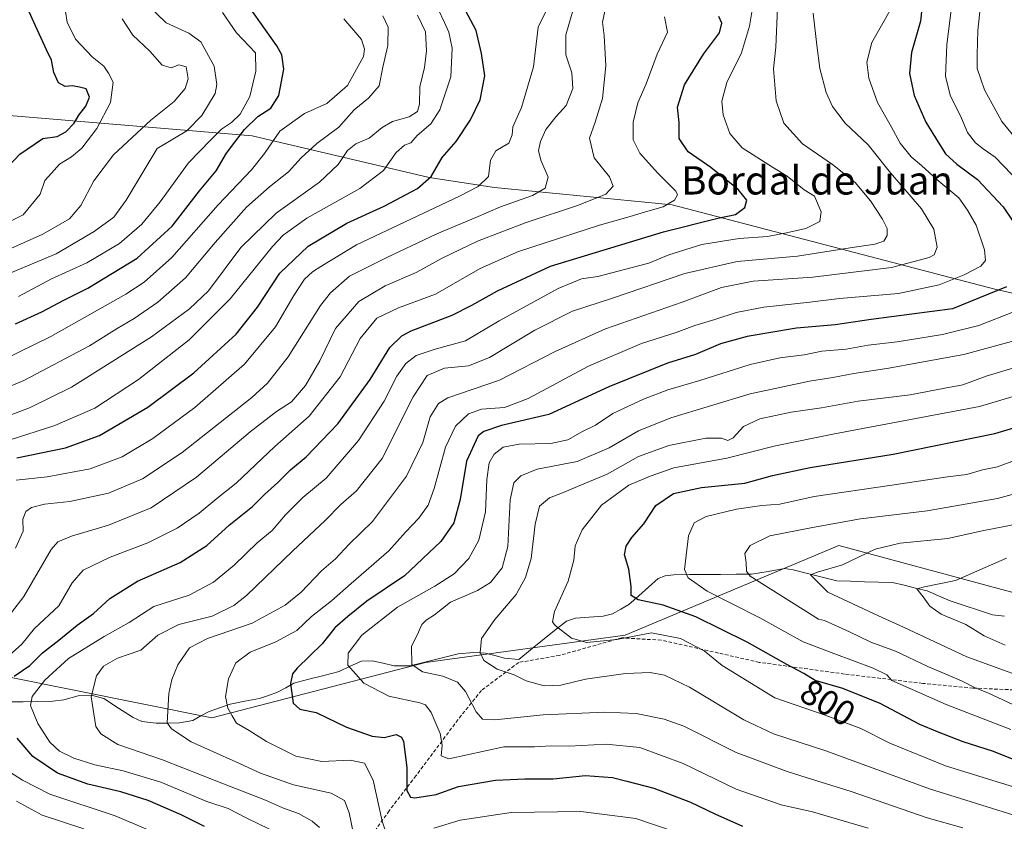
# Model space of a CAD drawing. Units: metres. Extents: x 651438 to 654893, y 4746293 to 4748682.
# Drawn here: x 652320 to 652599, y 4746481 to 4746708 of the extents above; entities that cross this region are included whole.
import ezdxf
from ezdxf.enums import TextEntityAlignment as Align

# ---------------------------------------------------------------- set-up
doc = ezdxf.new("R2010")
doc.units = ezdxf.units.M
doc.header["$MEASUREMENT"] = 0
doc.linetypes.add('TRAZOSX2', pattern=[1.5, 1, -0.5])
for name, color, linetype, lineweight in [('Arbolado forestal CxS', 92, 'Continuous', 0), ('Corriente natural lineal', 142, 'Continuous', 13), ('Curva de nivel maestra', 36, 'Continuous', 30), ('Curva de nivel normal', 36, 'Continuous', 0), ('Rótulo de curva de nivel directora', 19, 'Continuous', 0), ('Senda', 19, 'TRAZOSX2', 0), ('Texto cartográfico', 19, 'Continuous', 0)]:
    doc.layers.add(name, color=color, linetype=linetype, lineweight=lineweight)
doc.styles.add('Arial', font='txt', dxfattribs={"height": 0.2})

# ---------------------------------------------------------------- blocks, each defined once
blk = doc.blocks.new('*U167')
at = {"layer": 'Curva de nivel normal', "color": 36, "linetype": 'Continuous', "lineweight": 0}
blk.add_polyline3d([(652316.62, 4746589.1, 880), (652329.62, 4746593.2, 880), (652340.95, 4746598.12, 880), (652353.29, 4746606.28, 880), (652367.62, 4746617.54, 880), (652379.29, 4746629.14, 880), (652391.29, 4746643.92, 880), (652394.31, 4746647.16, 880), (652400.95, 4746651.93, 880), (652415.98, 4746660.34, 880), (652422.72, 4746665.5, 880), (652426.31, 4746670.54, 880), (652428.62, 4746672.64, 880), (652430.44, 4746673.33, 880), (652432.26, 4746675.37, 880), (652436.11, 4746678.71, 880), (652438.62, 4746682.63, 880), (652441.82, 4746692.01, 880), (652442.2, 4746700.11, 880), (652441.21, 4746704.66, 880), (652439.94, 4746707.39, 880), (652438.16, 4746711.11, 880)], dxfattribs=at)
blk = doc.blocks.new('*U170')
at = {"layer": 'Curva de nivel normal', "color": 36, "linetype": 'Continuous', "lineweight": 0}
for points in [[(652360.29, 4746476.91, 855), (652346.67, 4746482.74, 855), (652328.16, 4746488.85, 855), (652320.41, 4746492.83, 855), (652315.74, 4746495.82, 855)], [(652316.74, 4746528.23, 855), (652320.26, 4746531.3, 855), (652323.8, 4746535.74, 855), (652330.69, 4746542.22, 855), (652334.47, 4746548.64, 855), (652337.62, 4746552.32, 855), (652345.29, 4746556, 855), (652355.95, 4746559.98, 855), (652364.29, 4746564.14, 855), (652370.47, 4746568.41, 855), (652375.46, 4746572.59, 855), (652380.94, 4746576.92, 855), (652391.88, 4746587.25, 855), (652401.61, 4746595.92, 855), (652410.42, 4746607.04, 855), (652416.06, 4746617.88, 855), (652420.78, 4746623.65, 855), (652426.93, 4746626.57, 855), (652437.4, 4746630.44, 855), (652450.05, 4746637.75, 855), (652460.92, 4746642.48, 855), (652483.89, 4746649.98, 855), (652492.62, 4746652.39, 855), (652496.91, 4746653.75, 855), (652501.91, 4746655.17, 855), (652505.16, 4746657.04, 855), (652505.96, 4746658.55, 855), (652505.49, 4746659.64, 855), (652500.36, 4746664.75, 855), (652495.31, 4746670.4, 855), (652493.48, 4746674.16, 855), (652493.4, 4746679.12, 855), (652494.78, 4746684.59, 855), (652497.16, 4746690.01, 855), (652500.23, 4746698.37, 855), (652503.14, 4746704.67, 855), (652502.32, 4746709.02, 855)]]:
    blk.add_polyline3d(points, dxfattribs=at)
blk = doc.blocks.new('*U171')
at = {"layer": 'Curva de nivel normal', "color": 36, "linetype": 'Continuous', "lineweight": 0}
for points in [[(652586.85, 4746479.27, 815), (652576.69, 4746482.11, 815), (652555.2, 4746489.62, 815), (652542.69, 4746493.44, 815), (652537.06, 4746495.24, 815), (652522.62, 4746500.61, 815), (652507.79, 4746508.11, 815), (652502.22, 4746510.11, 815), (652494.29, 4746511.64, 815), (652485.39, 4746512.07, 815), (652467.95, 4746511.28, 815), (652454.29, 4746509.88, 815), (652450.75, 4746510.06, 815), (652448.94, 4746512.19, 815), (652445.9, 4746517.95, 815), (652443.63, 4746520.58, 815), (652439.54, 4746522.3, 815), (652433.76, 4746523.51, 815), (652430.7, 4746525.53, 815), (652430.66, 4746530.64, 815), (652432.59, 4746534.71, 815), (652433.54, 4746536.9, 815), (652434.8, 4746538.15, 815), (652437.15, 4746539.6, 815), (652441.67, 4746543.18, 815), (652449.29, 4746546.53, 815), (652452.98, 4746548.82, 815), (652456.3, 4746552.92, 815), (652457.89, 4746558.97, 815), (652458.59, 4746572.2, 815), (652459.61, 4746577.02, 815), (652461.57, 4746579.01, 815), (652466.28, 4746580.84, 815), (652477.59, 4746583.02, 815), (652486.62, 4746586.94, 815), (652494.95, 4746591.69, 815), (652504.09, 4746595.44, 815), (652526.62, 4746602.25, 815), (652543.36, 4746605.78, 815), (652549.96, 4746606.87, 815), (652555.98, 4746608.01, 815), (652565.89, 4746609.44, 815), (652574.12, 4746611, 815), (652587.16, 4746613.34, 815), (652601.63, 4746617.27, 815)], [(652603.36, 4746672.61, 815), (652597.88, 4746679.33, 815), (652592.99, 4746688.26, 815), (652590.9, 4746694.37, 815), (652590.91, 4746698.3, 815), (652591.07, 4746705.11, 815), (652592.03, 4746714.04, 815)]]:
    blk.add_polyline3d(points, dxfattribs=at)
blk = doc.blocks.new('*U175')
at = {"layer": 'Curva de nivel normal', "color": 36, "linetype": 'Continuous', "lineweight": 0}
blk.add_polyline3d([(652544.44, 4746710.04, 835), (652545.5, 4746700.96, 835), (652546.35, 4746694.33, 835), (652548.13, 4746687.55, 835), (652549.89, 4746683.62, 835), (652553.51, 4746678.86, 835), (652560.03, 4746672.77, 835), (652566.35, 4746664.77, 835), (652575.16, 4746654.58, 835), (652578.63, 4746648.82, 835), (652579.55, 4746643.71, 835), (652578.68, 4746641.62, 835), (652577.34, 4746640.8, 835), (652566.58, 4746637.95, 835), (652544.32, 4746635.28, 835), (652527.44, 4746634.1, 835), (652518.51, 4746632.33, 835), (652507.35, 4746628.17, 835), (652485.61, 4746620.59, 835), (652471.34, 4746614.17, 835), (652455.54, 4746606.09, 835), (652440.94, 4746601.08, 835), (652438.32, 4746599.49, 835), (652435.9, 4746595.7, 835), (652433.86, 4746588.46, 835), (652429.22, 4746578.89, 835), (652419.62, 4746566.04, 835), (652413.01, 4746559.59, 835), (652409.06, 4746555.46, 835), (652405.14, 4746552.04, 835), (652399.4, 4746546.04, 835), (652394.86, 4746542.36, 835), (652385.48, 4746537.22, 835), (652372.83, 4746532.9, 835), (652367.72, 4746530.26, 835), (652364.46, 4746525.43, 835), (652362.71, 4746521.27, 835), (652361.93, 4746517.34, 835), (652361.66, 4746514.01, 835), (652361.42, 4746509.08, 835), (652362.67, 4746507.32, 835), (652368.21, 4746503.62, 835), (652380.83, 4746498, 835), (652387.87, 4746494.78, 835), (652397.18, 4746491.52, 835), (652407.86, 4746489.08, 835), (652411.69, 4746487.08, 835), (652412.98, 4746483.52, 835), (652414.86, 4746474.41, 835)], dxfattribs=at)
blk = doc.blocks.new('*U188')
at = {"layer": 'Curva de nivel normal', "color": 36, "linetype": 'Continuous', "lineweight": 0}
blk.add_polyline3d([(652603.99, 4746482.03, 810), (652577.43, 4746490.37, 810), (652548.02, 4746501.15, 810), (652533.16, 4746505.91, 810), (652524.83, 4746509.92, 810), (652509.42, 4746519.18, 810), (652502.36, 4746522.52, 810), (652498.22, 4746523.3, 810), (652491.29, 4746522.97, 810), (652479.95, 4746521.38, 810), (652472.95, 4746519.72, 810), (652468.26, 4746519.54, 810), (652463.15, 4746520.93, 810), (652459.74, 4746522.66, 810), (652454.9, 4746524.28, 810), (652451.15, 4746526.72, 810), (652450.11, 4746528.96, 810), (652450.46, 4746532.93, 810), (652454.23, 4746538.35, 810), (652460.27, 4746545.42, 810), (652462.94, 4746550.2, 810), (652464.55, 4746555.62, 810), (652465.68, 4746565.26, 810), (652466.93, 4746570.36, 810), (652469.69, 4746572.75, 810), (652473.45, 4746574.18, 810), (652477.7, 4746576, 810), (652486.04, 4746579.49, 810), (652494.96, 4746584.45, 810), (652503.58, 4746587.54, 810), (652514.03, 4746589.65, 810), (652518.43, 4746589.66, 810), (652520.24, 4746588.99, 810), (652521.75, 4746589.73, 810), (652524.66, 4746592.97, 810), (652529.29, 4746595.14, 810), (652538.2, 4746597, 810), (652546.82, 4746598.29, 810), (652557.21, 4746600.13, 810), (652571.94, 4746601.89, 810), (652581.73, 4746603.81, 810), (652586.82, 4746604.79, 810), (652593.42, 4746607.25, 810), (652608.56, 4746611.71, 810)], dxfattribs=at)
blk = doc.blocks.new('*U189')
at = {"layer": 'Curva de nivel normal', "color": 36, "linetype": 'Continuous', "lineweight": 0}
for points in [[(652505.09, 4746478.27, 830), (652494.16, 4746481.93, 830), (652478.59, 4746483.9, 830), (652458.84, 4746483.6, 830), (652444.4, 4746481.52, 830), (652437.01, 4746479.23, 830)], [(652423.09, 4746478.89, 830), (652422.3, 4746481.2, 830), (652419.8, 4746492.82, 830), (652417.34, 4746497.58, 830), (652413.28, 4746498.49, 830), (652405.22, 4746498.13, 830), (652397.85, 4746499.58, 830), (652389.6, 4746503.76, 830), (652384.61, 4746506.88, 830), (652381.06, 4746508.91, 830), (652379.86, 4746511.01, 830), (652378.6, 4746513.22, 830), (652377.97, 4746516.52, 830), (652378.8, 4746521.52, 830), (652380.87, 4746526.01, 830), (652384.95, 4746529.06, 830), (652392.2, 4746531.95, 830), (652398.12, 4746535.18, 830), (652402.31, 4746539.18, 830), (652407.96, 4746543.58, 830), (652413.57, 4746548.51, 830), (652424.2, 4746557.71, 830), (652428.93, 4746563.04, 830), (652432.67, 4746567.04, 830), (652435.32, 4746570.71, 830), (652437.08, 4746575.4, 830), (652440.31, 4746587.15, 830), (652443.15, 4746593.07, 830), (652446.8, 4746596.52, 830), (652450.51, 4746597.85, 830), (652456.96, 4746598.38, 830), (652463.69, 4746600.91, 830), (652480.76, 4746610.02, 830), (652495.82, 4746616.42, 830), (652505.62, 4746619.55, 830), (652510.95, 4746621.58, 830), (652516.62, 4746623.24, 830), (652522.62, 4746625.25, 830), (652530.5, 4746626.8, 830), (652543.48, 4746628.19, 830), (652551.89, 4746629.21, 830), (652568.65, 4746630.66, 830), (652580.15, 4746633.08, 830), (652587.2, 4746635.88, 830), (652591.9, 4746638.4, 830), (652593.29, 4746639.98, 830), (652592.94, 4746643.03, 830), (652590.6, 4746650.02, 830), (652588.14, 4746654.22, 830), (652585.66, 4746657.75, 830), (652579.46, 4746662.88, 830), (652575.12, 4746666.87, 830), (652572.22, 4746669.31, 830), (652569.12, 4746673.2, 830), (652566.53, 4746677.95, 830), (652562.62, 4746684.71, 830), (652560.21, 4746691.63, 830), (652559.61, 4746696.14, 830), (652561.02, 4746701.74, 830), (652566.52, 4746711.35, 830)]]:
    blk.add_polyline3d(points, dxfattribs=at)
blk = doc.blocks.new('*U191')
at = {"layer": 'Curva de nivel normal', "color": 36, "linetype": 'Continuous', "lineweight": 0}
blk.add_polyline3d([(652534.34, 4746711.56, 840), (652533.87, 4746700.37, 840), (652533.2, 4746694.23, 840), (652533.91, 4746685.14, 840), (652536.08, 4746678.89, 840), (652541.4, 4746673.01, 840), (652549.94, 4746667.2, 840), (652556.31, 4746662.05, 840), (652560.7, 4746656.87, 840), (652564.12, 4746651.69, 840), (652565.41, 4746649.04, 840), (652565.41, 4746647.07, 840), (652564.44, 4746645.42, 840), (652561.95, 4746644.62, 840), (652554.92, 4746643.6, 840), (652539.99, 4746641.24, 840), (652522.91, 4746639.72, 840), (652508.12, 4746636.25, 840), (652487.62, 4746629.26, 840), (652476.29, 4746625.61, 840), (652465.6, 4746620.25, 840), (652452.71, 4746612.48, 840), (652446.76, 4746610.18, 840), (652439.97, 4746609.46, 840), (652435.08, 4746607.43, 840), (652431.13, 4746601.36, 840), (652422.33, 4746583.86, 840), (652415.1, 4746574.71, 840), (652410.59, 4746570.88, 840), (652406.2, 4746566.37, 840), (652397.02, 4746557.73, 840), (652383.86, 4746545.08, 840), (652380.3, 4746542.29, 840), (652374.14, 4746539.23, 840), (652364.71, 4746536.88, 840), (652358.81, 4746533.87, 840), (652353.95, 4746529.64, 840), (652347.34, 4746527.36, 840), (652343.34, 4746525.12, 840), (652341.42, 4746522.37, 840), (652339.91, 4746516.37, 840), (652341.19, 4746507.99, 840), (652342.64, 4746505.9, 840), (652347.44, 4746502.9, 840), (652360.11, 4746498.53, 840), (652377.34, 4746491.74, 840), (652389.23, 4746487.18, 840), (652394.41, 4746484.89, 840), (652398.62, 4746483.37, 840), (652402.51, 4746481.22, 840), (652404.58, 4746479.38, 840)], dxfattribs=at)
blk = doc.blocks.new('*U196')
at = {"layer": 'Curva de nivel normal', "color": 36, "linetype": 'Continuous', "lineweight": 0}
for points in [[(652560, 4746479.2, 820), (652544.29, 4746483.8, 820), (652535.38, 4746485.8, 820), (652522.66, 4746490.29, 820), (652507.61, 4746497.49, 820), (652495.29, 4746502.06, 820), (652485.81, 4746502.98, 820), (652475.32, 4746502.44, 820), (652470.24, 4746502.49, 820), (652465.52, 4746502.26, 820), (652456.79, 4746502.25, 820), (652441.23, 4746498.85, 820), (652439.06, 4746499.66, 820), (652439.35, 4746502.72, 820), (652438.75, 4746506.04, 820), (652436.24, 4746512, 820), (652434.58, 4746514.13, 820), (652433.01, 4746514.7, 820), (652424.24, 4746516.61, 820), (652417.15, 4746520.24, 820), (652412.61, 4746525.33, 820), (652412.67, 4746528.74, 820), (652416.57, 4746533.86, 820), (652426.71, 4746541.84, 820), (652437.29, 4746547.78, 820), (652442.72, 4746551.27, 820), (652446.86, 4746555.6, 820), (652449.73, 4746560.81, 820), (652451.61, 4746568.83, 820), (652451.96, 4746577.92, 820), (652452.61, 4746582.63, 820), (652454.07, 4746585.08, 820), (652456.65, 4746587.12, 820), (652461.1, 4746587.92, 820), (652470.15, 4746588.19, 820), (652474.92, 4746589.16, 820), (652479.13, 4746591.5, 820), (652482.75, 4746593.38, 820), (652487.72, 4746596.62, 820), (652496.4, 4746600.66, 820), (652503.3, 4746603.34, 820), (652512.35, 4746606.01, 820), (652526.62, 4746610.53, 820), (652534.95, 4746612.41, 820), (652541.86, 4746613.23, 820), (652546.85, 4746614.28, 820), (652553.76, 4746614.85, 820), (652559.98, 4746615.97, 820), (652568.22, 4746616.94, 820), (652581.04, 4746619.04, 820), (652591.34, 4746621.53, 820), (652611.58, 4746629.48, 820)], [(652605.27, 4746659.64, 820), (652595.95, 4746669.24, 820), (652592.6, 4746671.56, 820), (652590.42, 4746673.3, 820), (652588.14, 4746676.25, 820), (652586.45, 4746680.3, 820), (652583.22, 4746686.83, 820), (652581.93, 4746692.14, 820), (652582.32, 4746701.04, 820), (652583.73, 4746712.44, 820)]]:
    blk.add_polyline3d(points, dxfattribs=at)
blk = doc.blocks.new('*U197')
at = {"layer": 'Curva de nivel normal', "color": 36, "linetype": 'Continuous', "lineweight": 0}
blk.add_polyline3d([(652393.48, 4746477.43, 845), (652384.02, 4746482.02, 845), (652378.74, 4746484.82, 845), (652372.65, 4746486.79, 845), (652359.61, 4746492.23, 845), (652348.95, 4746495.45, 845), (652340.96, 4746497.15, 845), (652334.97, 4746499.06, 845), (652330.93, 4746501.03, 845), (652328.15, 4746503.58, 845), (652324.74, 4746508.83, 845), (652322.72, 4746513.93, 845), (652323.18, 4746516.49, 845), (652326.72, 4746521.16, 845), (652333.5, 4746527.24, 845), (652343.6, 4746533.5, 845), (652350.62, 4746537.44, 845), (652357.62, 4746541.97, 845), (652367.61, 4746545.21, 845), (652374.52, 4746548.84, 845), (652380.41, 4746553.66, 845), (652386.91, 4746560.04, 845), (652391.14, 4746563.52, 845), (652394.9, 4746567.95, 845), (652399.88, 4746572.85, 845), (652406.47, 4746578.37, 845), (652415.59, 4746589.04, 845), (652422.88, 4746600.16, 845), (652426.52, 4746607.18, 845), (652429, 4746610.82, 845), (652431.93, 4746613.02, 845), (652437.36, 4746614.9, 845), (652445.93, 4746617.22, 845), (652455.43, 4746622.89, 845), (652472.21, 4746632.05, 845), (652478.77, 4746634.76, 845), (652483.39, 4746635.42, 845), (652491.01, 4746637.46, 845), (652497.9, 4746639.22, 845), (652503.58, 4746641.62, 845), (652512.86, 4746644.46, 845), (652523.48, 4746646.18, 845), (652531.52, 4746646.76, 845), (652536.87, 4746647.84, 845), (652542.36, 4746649, 845), (652546.3, 4746650.99, 845), (652546.68, 4746653.75, 845), (652544.84, 4746658.19, 845), (652541.88, 4746659.97, 845), (652537.09, 4746663.88, 845), (652532.91, 4746666.41, 845), (652524.34, 4746671.88, 845), (652520.84, 4746675.98, 845), (652518.98, 4746681.22, 845), (652518.58, 4746685.12, 845), (652519.97, 4746690.37, 845), (652524.12, 4746698.8, 845), (652526.38, 4746706.37, 845), (652527.24, 4746711.45, 845)], dxfattribs=at)
blk = doc.blocks.new('*U200')
at = {"layer": 'Curva de nivel normal', "color": 36, "linetype": 'Continuous', "lineweight": 0}
blk.add_polyline3d([(652319.29, 4746629.82, 905), (652328.62, 4746634.74, 905), (652338.62, 4746639.34, 905), (652347.95, 4746644.83, 905), (652354.27, 4746650.25, 905), (652359.41, 4746656.6, 905), (652367.42, 4746667.63, 905), (652373.82, 4746674.13, 905), (652376.82, 4746677.18, 905), (652379.66, 4746679.09, 905), (652382.06, 4746681.37, 905), (652384.8, 4746686.37, 905), (652386.53, 4746693.62, 905), (652386.4, 4746698.82, 905), (652381.08, 4746704.49, 905), (652377.06, 4746710.24, 905)], dxfattribs=at)
blk = doc.blocks.new('*U204')
at = {"layer": 'Curva de nivel normal', "color": 36, "linetype": 'Continuous', "lineweight": 0}
blk.add_polyline3d([(652602.95, 4746583.88, 795), (652596.62, 4746581.58, 795), (652592.45, 4746580.67, 795), (652587.95, 4746579.37, 795), (652582.45, 4746578.68, 795), (652566.72, 4746576.3, 795), (652544.7, 4746573.17, 795), (652535.01, 4746570.93, 795), (652529.9, 4746570.55, 795), (652522.75, 4746569.55, 795), (652514.08, 4746567.47, 795), (652510.74, 4746565.72, 795), (652509.08, 4746561.96, 795), (652508, 4746552.46, 795), (652509.02, 4746550.08, 795), (652514.42, 4746546.31, 795), (652529.36, 4746538.82, 795), (652541.58, 4746532, 795), (652550.27, 4746528.69, 795), (652561.43, 4746524.54, 795), (652565.28, 4746522.59, 795), (652566.68, 4746521.04, 795), (652582.15, 4746514.24, 795), (652600.39, 4746507.18, 795)], dxfattribs=at)
blk = doc.blocks.new('*U205')
at = {"layer": 'Curva de nivel normal', "color": 36, "linetype": 'Continuous', "lineweight": 0}
blk.add_polyline3d([(652312.58, 4746641.37, 915), (652326.2, 4746647.43, 915), (652333.76, 4746651.78, 915), (652336.95, 4746655.51, 915), (652340.62, 4746662.5, 915), (652346.19, 4746669.86, 915), (652356.79, 4746679.67, 915), (652363.44, 4746685.04, 915), (652366.55, 4746688.71, 915), (652367.38, 4746691.45, 915), (652366.76, 4746694.78, 915), (652364.7, 4746695.36, 915), (652362.54, 4746694.57, 915), (652360.03, 4746695.33, 915), (652356.51, 4746699.26, 915), (652351.7, 4746703.79, 915), (652348.62, 4746708.38, 915)], dxfattribs=at)
blk = doc.blocks.new('*U212')
at = {"layer": 'Curva de nivel normal', "color": 36, "linetype": 'Continuous', "lineweight": 0}
blk.add_polyline3d([(652313.08, 4746594.78, 885), (652322.37, 4746598.28, 885), (652334.29, 4746604.11, 885), (652356.93, 4746618.38, 885), (652367.73, 4746626.27, 885), (652373.12, 4746631.36, 885), (652382.24, 4746643.67, 885), (652392.26, 4746653.4, 885), (652404.58, 4746662.18, 885), (652409.84, 4746667.17, 885), (652412.48, 4746671.09, 885), (652414.85, 4746672.99, 885), (652418.6, 4746674.64, 885), (652422.29, 4746677.68, 885), (652425.29, 4746679.34, 885), (652429.95, 4746680.7, 885), (652432.36, 4746682.15, 885), (652432.93, 4746684.21, 885), (652433.03, 4746689.12, 885), (652434.29, 4746694.64, 885), (652434.91, 4746699.36, 885), (652434.57, 4746704.71, 885), (652432.3, 4746709.42, 885)], dxfattribs=at)
blk = doc.blocks.new('*U213')
at = {"layer": 'Curva de nivel normal', "color": 36, "linetype": 'Continuous', "lineweight": 0}
blk.add_polyline3d([(652318.48, 4746558.53, 865), (652320.62, 4746563.33, 865), (652320.5, 4746566.71, 865), (652321.33, 4746568.87, 865), (652322.98, 4746570.04, 865), (652326.67, 4746570.93, 865), (652333.87, 4746571.71, 865), (652344.83, 4746574.06, 865), (652354.41, 4746578.1, 865), (652365.62, 4746585.64, 865), (652385.36, 4746601.13, 865), (652389.83, 4746605.24, 865), (652395.72, 4746612.72, 865), (652404.86, 4746627.19, 865), (652407.65, 4746630.77, 865), (652413.08, 4746635.49, 865), (652423.62, 4746640.79, 865), (652437.85, 4746647.52, 865), (652448.86, 4746652.12, 865), (652455.85, 4746655.21, 865), (652464.95, 4746658.42, 865), (652468.54, 4746660.43, 865), (652469.35, 4746663.56, 865), (652467.32, 4746668.37, 865), (652466.62, 4746671.1, 865), (652467.15, 4746673.63, 865), (652468.74, 4746677.1, 865), (652471.65, 4746680.74, 865), (652474.5, 4746683.86, 865), (652476.38, 4746688.72, 865), (652476.08, 4746693.14, 865), (652474.32, 4746698.18, 865), (652474.36, 4746703.9, 865), (652477, 4746712.97, 865)], dxfattribs=at)
blk = doc.blocks.new('*U221')
at = {"layer": 'Curva de nivel normal', "color": 36, "linetype": 'Continuous', "lineweight": 0}
blk.add_polyline3d([(652602.46, 4746513.61, 790), (652593.94, 4746517.56, 790), (652590.3, 4746518.95, 790), (652586.49, 4746520.91, 790), (652576.93, 4746525.02, 790), (652567.79, 4746529.33, 790), (652560.75, 4746531.9, 790), (652554.69, 4746534.84, 790), (652547.63, 4746538.05, 790), (652545.97, 4746538.39, 790), (652526.62, 4746550.53, 790), (652525.51, 4746552.02, 790), (652525.49, 4746554.32, 790), (652525.1, 4746556.99, 790), (652526.62, 4746559.24, 790), (652532.2, 4746562, 790), (652544.29, 4746564.38, 790), (652557.89, 4746566.84, 790), (652576.69, 4746569.07, 790), (652596.68, 4746572.61, 790), (652609.79, 4746576.2, 790)], dxfattribs=at)
blk = doc.blocks.new('*U222')
at = {"layer": 'Curva de nivel normal', "color": 36, "linetype": 'Continuous', "lineweight": 0}
blk.add_polyline3d([(652307.94, 4746600.6, 890), (652320.84, 4746605.99, 890), (652339.4, 4746615.78, 890), (652347.25, 4746620.75, 890), (652352.05, 4746623.52, 890), (652358.78, 4746628.2, 890), (652366.64, 4746635.06, 890), (652375.02, 4746645.09, 890), (652383.93, 4746655.03, 890), (652390.4, 4746660.87, 890), (652395.8, 4746665.04, 890), (652399.4, 4746669.04, 890), (652403.85, 4746673.14, 890), (652410.02, 4746677.77, 890), (652414.43, 4746682.61, 890), (652418.46, 4746685.93, 890), (652421.44, 4746689.44, 890), (652422.5, 4746694.76, 890), (652423.91, 4746700.89, 890), (652423.98, 4746706.06, 890), (652422.51, 4746709.3, 890)], dxfattribs=at)
blk = doc.blocks.new('*U225')
at = {"layer": 'Curva de nivel normal', "color": 36, "linetype": 'Continuous', "lineweight": 0}
blk.add_polyline3d([(652307.92, 4746646.54, 920), (652320.64, 4746652.91, 920), (652325.48, 4746658.71, 920), (652326.8, 4746662.6, 920), (652328.61, 4746664.7, 920), (652330.95, 4746667.29, 920), (652334.32, 4746669.3, 920), (652337.23, 4746671.75, 920), (652341.53, 4746677.37, 920), (652345.34, 4746684.72, 920), (652346.16, 4746690.45, 920), (652344.76, 4746693.06, 920), (652343.46, 4746695.02, 920), (652340.21, 4746697.64, 920), (652335.47, 4746702.69, 920), (652333.12, 4746707.44, 920), (652332.14, 4746713.48, 920)], dxfattribs=at)
blk = doc.blocks.new('*U226')
at = {"layer": 'Curva de nivel normal', "color": 36, "linetype": 'Continuous', "lineweight": 0}
for points in [[(652337.83, 4746479.01, 860), (652326, 4746482.87, 860), (652318.75, 4746486.85, 860)], [(652313.68, 4746535.73, 860), (652320.77, 4746544.8, 860), (652328.56, 4746558.13, 860), (652330.41, 4746560.33, 860), (652334.35, 4746561.94, 860), (652344.75, 4746565.06, 860), (652356.88, 4746569.96, 860), (652369.76, 4746578.58, 860), (652384.93, 4746591.45, 860), (652392.36, 4746597.17, 860), (652396.62, 4746599.92, 860), (652400.64, 4746604.58, 860), (652404.68, 4746611.58, 860), (652409.13, 4746620.71, 860), (652415.72, 4746628.33, 860), (652423.15, 4746632.77, 860), (652431.95, 4746636.53, 860), (652439.29, 4746640.63, 860), (652449.29, 4746645.4, 860), (652463.12, 4746650.74, 860), (652477.96, 4746655.64, 860), (652485.69, 4746658.75, 860), (652487.76, 4746661.01, 860), (652486.76, 4746663.71, 860), (652482.41, 4746669.04, 860), (652481.1, 4746674.63, 860), (652482.67, 4746679.13, 860), (652484.73, 4746685.85, 860), (652485.69, 4746695.09, 860), (652485.23, 4746703.71, 860), (652484.79, 4746707.5, 860), (652485.66, 4746711.9, 860)]]:
    blk.add_polyline3d(points, dxfattribs=at)
blk = doc.blocks.new('*U230')
at = {"layer": 'Curva de nivel normal', "color": 36, "linetype": 'Continuous', "lineweight": 0}
blk.add_polyline3d([(652314.92, 4746611.86, 895), (652328.43, 4746618.47, 895), (652349.73, 4746630.42, 895), (652354.86, 4746633.8, 895), (652362.73, 4746640.8, 895), (652375.82, 4746655.7, 895), (652385.29, 4746665.68, 895), (652388.95, 4746670.23, 895), (652393.29, 4746676.58, 895), (652400.29, 4746681.6, 895), (652406.62, 4746684.42, 895), (652412.55, 4746689.57, 895), (652417, 4746697.7, 895), (652417.3, 4746699.79, 895), (652416.47, 4746702.55, 895), (652414.34, 4746705.09, 895), (652411.47, 4746708.39, 895)], dxfattribs=at)
blk = doc.blocks.new('*U236')
at = {"layer": 'Curva de nivel normal', "color": 36, "linetype": 'Continuous', "lineweight": 0}
blk.add_polyline3d([(652318.62, 4746577.74, 870), (652327.4, 4746578.74, 870), (652339.62, 4746580.99, 870), (652348.62, 4746584.37, 870), (652357.31, 4746589.6, 870), (652369.29, 4746598.3, 870), (652383.29, 4746610.62, 870), (652392.13, 4746621.21, 870), (652397.3, 4746630.07, 870), (652400.34, 4746634.7, 870), (652402.59, 4746636.78, 870), (652404.95, 4746638.28, 870), (652415.02, 4746644.36, 870), (652444.24, 4746658.18, 870), (652449.56, 4746660.9, 870), (652452.43, 4746663.73, 870), (652453.01, 4746668.38, 870), (652454.55, 4746671.04, 870), (652458.17, 4746673.16, 870), (652459.2, 4746675.56, 870), (652459.39, 4746677.81, 870), (652461.8, 4746683.33, 870), (652465.18, 4746694.85, 870), (652466.53, 4746706.04, 870), (652469.81, 4746712.71, 870)], dxfattribs=at)
blk = doc.blocks.new('*U237')
at = {"layer": 'Curva de nivel normal', "color": 36, "linetype": 'Continuous', "lineweight": 0}
blk.add_polyline3d([(652298.05, 4746628.59, 910), (652329.94, 4746641.83, 910), (652340.75, 4746648.2, 910), (652346.3, 4746652.23, 910), (652349.8, 4746657.09, 910), (652358.62, 4746671.69, 910), (652366.95, 4746676.71, 910), (652371.19, 4746681.03, 910), (652375.04, 4746687.29, 910), (652375.51, 4746689.78, 910), (652374.73, 4746695.02, 910), (652371, 4746701.86, 910), (652367.58, 4746704.31, 910), (652361.17, 4746707.3, 910), (652353.71, 4746714.59, 910)], dxfattribs=at)
blk = doc.blocks.new('*U241')
at = {"layer": 'Curva de nivel maestra', "color": 36, "linetype": 'Continuous', "lineweight": 30}
blk.add_polyline3d([(652318.82, 4746584.04, 875), (652332.62, 4746586.89, 875), (652342.29, 4746590.45, 875), (652355.95, 4746598.48, 875), (652368.95, 4746608.19, 875), (652380.95, 4746619.12, 875), (652387.04, 4746626.74, 875), (652393.31, 4746636.34, 875), (652401.38, 4746644.06, 875), (652412.31, 4746650.51, 875), (652422.92, 4746655.36, 875), (652432.3, 4746660.37, 875), (652436.19, 4746663.8, 875), (652439.34, 4746669.1, 875), (652443.26, 4746673.66, 875), (652447.37, 4746679.77, 875), (652450.09, 4746685.46, 875), (652451.38, 4746692.31, 875), (652450.47, 4746698.62, 875), (652448.95, 4746705.13, 875), (652442.16, 4746717.91, 875)], dxfattribs=at)
blk = doc.blocks.new('*U247')
at = {"layer": 'Curva de nivel maestra', "color": 36, "linetype": 'Continuous', "lineweight": 30}
for points in [[(652575.82, 4746716.66, 825), (652574.83, 4746707.77, 825), (652572.3, 4746698.9, 825), (652571.75, 4746692.89, 825), (652573.06, 4746686.66, 825), (652576.32, 4746679.12, 825), (652579.87, 4746673.48, 825), (652581.94, 4746670.13, 825), (652585.13, 4746667.21, 825), (652590.96, 4746662.95, 825), (652598.22, 4746655.21, 825), (652603.72, 4746647.05, 825)], [(652599.22, 4746632.48, 825), (652583.9, 4746626.32, 825), (652560.87, 4746623.25, 825), (652550.66, 4746621.78, 825), (652539.68, 4746620.76, 825), (652525.77, 4746618.48, 825), (652518.15, 4746616.34, 825), (652511.12, 4746613.35, 825), (652503.21, 4746610.93, 825), (652486.52, 4746604.18, 825), (652469.58, 4746596.33, 825), (652456.14, 4746593.23, 825), (652451.16, 4746591.57, 825), (652449.54, 4746590.29, 825), (652446.19, 4746583.18, 825), (652444.46, 4746572.26, 825), (652442.61, 4746565.69, 825), (652438.95, 4746560.35, 825), (652428.62, 4746550.7, 825), (652417.95, 4746543.48, 825), (652412.62, 4746539.11, 825), (652408.95, 4746535.93, 825), (652405.29, 4746531.43, 825), (652398.21, 4746524.53, 825), (652396.95, 4746522.95, 825), (652396.38, 4746520.18, 825), (652397.15, 4746514.59, 825), (652399.02, 4746512.88, 825), (652403.62, 4746511.95, 825), (652412.26, 4746507.84, 825), (652419.5, 4746505.22, 825), (652422.92, 4746504.9, 825), (652426.26, 4746505.72, 825), (652427.82, 4746505.02, 825), (652428.38, 4746503.74, 825), (652429.36, 4746496.41, 825), (652429.33, 4746489.92, 825), (652430.36, 4746488.03, 825), (652431.59, 4746487.77, 825), (652437.64, 4746488.78, 825), (652443.98, 4746491.04, 825), (652454.39, 4746492.78, 825), (652462.7, 4746493.22, 825), (652470.75, 4746493.22, 825), (652479.97, 4746494.14, 825), (652487.55, 4746493.58, 825), (652491.62, 4746492.5, 825), (652499.29, 4746490.56, 825), (652509.67, 4746486.61, 825), (652516.61, 4746483.24, 825), (652524.4, 4746479.82, 825)]]:
    blk.add_polyline3d(points, dxfattribs=at)
blk = doc.blocks.new('*U248')
at = {"layer": 'Curva de nivel maestra', "color": 36, "linetype": 'Continuous', "lineweight": 30}
for points in [[(652371.98, 4746479.72, 850), (652365.36, 4746483.03, 850), (652356, 4746487.02, 850), (652348.3, 4746489.48, 850), (652338.93, 4746491.71, 850), (652330.32, 4746494.82, 850), (652323.37, 4746499.46, 850), (652318.93, 4746504.69, 850)], [(652318.07, 4746522.3, 850), (652322.48, 4746525.28, 850), (652326.05, 4746528.87, 850), (652330.72, 4746532.43, 850), (652335.93, 4746536.66, 850), (652340.53, 4746540, 850), (652345.14, 4746544.26, 850), (652353.01, 4746549.17, 850), (652365.14, 4746554.44, 850), (652372.62, 4746559.24, 850), (652378.95, 4746564.98, 850), (652385.62, 4746570.31, 850), (652389, 4746573.7, 850), (652392.75, 4746577.13, 850), (652396.31, 4746580.71, 850), (652400.77, 4746584.37, 850), (652409.74, 4746593.71, 850), (652418.94, 4746606.24, 850), (652424.48, 4746615.3, 850), (652427.86, 4746618.65, 850), (652430.57, 4746620.07, 850), (652442.14, 4746624.5, 850), (652447.71, 4746627.36, 850), (652454.96, 4746631.4, 850), (652470.06, 4746638.37, 850), (652502.06, 4746648.1, 850), (652517.4, 4746651.99, 850), (652522.44, 4746652.99, 850), (652525.1, 4746654.97, 850), (652525.64, 4746657.04, 850), (652523.2, 4746660.04, 850), (652515.43, 4746666.33, 850), (652509.06, 4746670.76, 850), (652506.46, 4746674.55, 850), (652506.44, 4746679.05, 850), (652506.02, 4746683.4, 850), (652508.01, 4746689.71, 850), (652513.35, 4746698.37, 850), (652517.94, 4746704.47, 850), (652518.57, 4746707.17, 850), (652517.71, 4746709.09, 850)]]:
    blk.add_polyline3d(points, dxfattribs=at)
blk = doc.blocks.new('*U250')
at = {"layer": 'Curva de nivel maestra', "color": 36, "linetype": 'Continuous', "lineweight": 30}
blk.add_polyline3d([(652311.64, 4746661.71, 925), (652319.67, 4746670.08, 925), (652326.22, 4746674.5, 925), (652330.29, 4746675.12, 925), (652332.75, 4746676.44, 925), (652335.06, 4746678.9, 925), (652336.38, 4746681.14, 925), (652338.38, 4746683.64, 925), (652339.38, 4746686.24, 925), (652338.48, 4746688.56, 925), (652336.62, 4746689.08, 925), (652334.6, 4746689.46, 925), (652332.53, 4746689.22, 925), (652330.67, 4746690.29, 925), (652329.27, 4746693.22, 925), (652328.67, 4746696.68, 925), (652327.21, 4746699.63, 925), (652323.67, 4746707.42, 925), (652320.6, 4746714.22, 925)], dxfattribs=at)
blk = doc.blocks.new('*U256')
at = {"layer": 'Curva de nivel maestra', "color": 36, "linetype": 'Continuous', "lineweight": 30}
blk.add_polyline3d([(652318.41, 4746622.05, 900), (652325.87, 4746625.39, 900), (652332.12, 4746628.69, 900), (652338.93, 4746632.1, 900), (652352.89, 4746640.64, 900), (652362.84, 4746649.71, 900), (652370.62, 4746659.71, 900), (652375.31, 4746665.37, 900), (652378.23, 4746670.39, 900), (652380.63, 4746673.45, 900), (652383.3, 4746677.06, 900), (652387.13, 4746680.71, 900), (652390.81, 4746683.12, 900), (652393.05, 4746686.67, 900), (652394.46, 4746694.12, 900), (652393.93, 4746698.19, 900), (652392.52, 4746700.79, 900), (652384.46, 4746712.05, 900)], dxfattribs=at)

msp = doc.modelspace()

# ---------------------------------------------------------------- linework, layer by layer
at = {"layer": 'Arbolado forestal CxS', "color": 92, "linetype": 'Continuous', "lineweight": 0}
for points in [[(652678.23, 4746613.5, 795.85), (652595.86, 4746631.84, 822.95), (652504.49, 4746655.76, 851.99), (652454.15, 4746660.64, 866.16), (652435.66, 4746663.52, 872.82), (652385.51, 4746675.28, 895.7), (652301.94, 4746682.25, 934.31), (652244, 4746673.68, 946.35), (652190.87, 4746693.78, 961.99), (652139.85, 4746701.2, 970.22), (652119, 4746702.26, 976.89), (652092.73, 4746703.6, 978.95), (652041.22, 4746702.74, 983.91), (652034.42, 4746706.11, 983.21), (652021.33, 4746712.58, 983.4)], [(652056.76, 4746648.32, 1004.12), (652115.96, 4746646.12, 994.23), (652193.33, 4746660.76, 966.51), (652244, 4746673.68, 946.35), (652301.94, 4746682.25, 934.31), (652385.51, 4746675.28, 895.7), (652435.66, 4746663.52, 872.82), (652454.15, 4746660.64, 866.16), (652504.49, 4746655.76, 851.99), (652595.86, 4746631.84, 822.95), (652678.23, 4746613.5, 795.85)], [(652801.25, 4746567.03, 746.34), (652747.28, 4746593.03, 765.34), (652678.23, 4746613.5, 795.85), (652595.86, 4746631.84, 822.95), (652504.49, 4746655.76, 851.99), (652454.15, 4746660.64, 866.16), (652435.66, 4746663.52, 872.82), (652385.51, 4746675.28, 895.7), (652301.94, 4746682.25, 934.31), (652244, 4746673.68, 946.35)], [(652801.25, 4746567.03, 746.34), (652747.28, 4746593.03, 765.34), (652678.23, 4746613.5, 795.85), (652595.86, 4746631.84, 822.95), (652504.49, 4746655.76, 851.99), (652454.15, 4746660.64, 866.16), (652435.66, 4746663.52, 872.82), (652385.51, 4746675.28, 895.7), (652301.94, 4746682.25, 934.31), (652244, 4746673.68, 946.35)], [(651954.32, 4746555.38, 1026.74), (651969.94, 4746547.57, 1015.41), (651989.46, 4746524.13, 999.36), (652038.27, 4746537.8, 980.45), (652063.65, 4746531.94, 967.63), (652089.02, 4746533.17, 954.03), (652145.64, 4746498.73, 928.07), (652178.82, 4746487.01, 908.12), (652202.25, 4746483.11, 895.17), (652231.53, 4746508.5, 878.87), (652295.96, 4746526.08, 859.94), (652374.04, 4746510.45, 831.69), (652434.56, 4746526.08, 815.28), (652491.18, 4746533.89, 806.1), (652551.69, 4746559.28, 785.41), (652612.21, 4746542.92, 774.59), (652662.22, 4746543.93, 767.18), (652705.92, 4746546.82, 760.24), (652739.24, 4746530.83, 756.22), (652754.72, 4746523.4, 753.64), (652800.04, 4746519.32, 745.17)], [(651954.32, 4746555.38, 1026.74), (651969.94, 4746547.57, 1015.41), (651989.46, 4746524.13, 999.36), (652038.27, 4746537.8, 980.45), (652063.65, 4746531.94, 967.63), (652089.02, 4746533.17, 954.03), (652145.64, 4746498.73, 928.07), (652178.82, 4746487.01, 908.12), (652202.25, 4746483.11, 895.17), (652231.53, 4746508.5, 878.87), (652295.96, 4746526.08, 859.94), (652374.04, 4746510.45, 831.69), (652434.56, 4746526.08, 815.28), (652491.18, 4746533.89, 806.1), (652551.69, 4746559.28, 785.41), (652612.21, 4746542.92, 774.59), (652662.22, 4746543.93, 767.18), (652705.92, 4746546.82, 760.24), (652739.24, 4746530.83, 756.22), (652754.72, 4746523.4, 753.64), (652800.04, 4746519.32, 745.17)], [(652089.02, 4746533.17, 954.03), (652145.64, 4746498.73, 928.07), (652178.82, 4746487.01, 908.12), (652202.25, 4746483.11, 895.17), (652231.53, 4746508.5, 878.87), (652295.96, 4746526.08, 859.94), (652374.04, 4746510.45, 831.69), (652434.56, 4746526.08, 815.28), (652491.18, 4746533.89, 806.1), (652551.69, 4746559.28, 785.41), (652612.21, 4746542.92, 774.59)], [(652612.21, 4746542.92, 774.59), (652551.69, 4746559.28, 785.41), (652491.18, 4746533.89, 806.1), (652434.56, 4746526.08, 815.28), (652374.04, 4746510.45, 831.69), (652295.96, 4746526.08, 859.94), (652231.53, 4746508.5, 878.87), (652202.25, 4746483.11, 895.17), (652202.25, 4746483.11, 895.17), (652178.82, 4746487.01, 908.12), (652145.64, 4746498.73, 928.07), (652089.02, 4746533.17, 954.03)]]:
    msp.add_polyline3d(points, dxfattribs=at)
at = {"layer": 'Corriente natural lineal', "color": 142, "linetype": 'Continuous', "lineweight": 13}
msp.add_polyline3d([(652316.42, 4746514.97, 847.41), (652320.61, 4746515.02, 845.94), (652324.79, 4746515.08, 844.42), (652328.98, 4746515.13, 843.05), (652332.16, 4746515.53, 842.09), (652336.2, 4746516.66, 840.97), (652340.28, 4746516.81, 839.8), (652343.47, 4746515.91, 838.91), (652347.62, 4746513.23, 837.92), (652351.76, 4746510.54, 837.16), (652354.2, 4746509.43, 836.38), (652358.34, 4746508.92, 835.26), (652361.65, 4746508.96, 834.65), (652364.95, 4746509, 833.73), (652368.68, 4746509.72, 832.74), (652370.99, 4746510.99, 832.02), (652373.3, 4746512.27, 831.28), (652376.28, 4746513.32, 830.35), (652379.26, 4746514.37, 829.53), (652383.42, 4746515.13, 828.58), (652387.57, 4746515.89, 827.67), (652390.15, 4746516.79, 826.91), (652392.72, 4746517.69, 826.14), (652395.02, 4746518.96, 825.5), (652397.32, 4746520.23, 824.75), (652401.58, 4746521.36, 823.22), (652405.84, 4746522.49, 821.67), (652410.1, 4746523.62, 820.49), (652413.29, 4746525.07, 819.7), (652416.48, 4746526.53, 818.79), (652419.54, 4746526.6, 818.16), (652422.64, 4746525.91, 817.34), (652425.74, 4746525.21, 816.37), (652430.25, 4746525.17, 815.11), (652434.79, 4746526.31, 814.16), (652439.32, 4746527.45, 812.81), (652443.86, 4746528.59, 811.21), (652448.32, 4746528.99, 810.2), (652451.52, 4746528.78, 809.5), (652454.25, 4746528.09, 809.06), (652456.97, 4746527.4, 808.69), (652461, 4746527, 808.41), (652464.38, 4746529.72, 807.59), (652467.76, 4746532.44, 806.99), (652471.14, 4746535.16, 805.56), (652474.52, 4746537.87, 803.73), (652477.12, 4746538.71, 802.85), (652481.01, 4746538.98, 801.78), (652484.9, 4746539.25, 801.14), (652487.56, 4746539.94, 800.93), (652489.9, 4746541.24, 800.73), (652492.24, 4746542.55, 800.28), (652495, 4746544.99, 799.56), (652497.76, 4746547.43, 798.42), (652500.53, 4746549.87, 797.32), (652502.48, 4746550.64, 796.79), (652505, 4746550.99, 795.97), (652509.4, 4746551.02, 794.61), (652513.79, 4746551.04, 793.36), (652518.19, 4746551.07, 792.18), (652522.58, 4746551.1, 791.03), (652526.97, 4746551.12, 790.02), (652531.65, 4746551.91, 788.13), (652536.32, 4746552.7, 786.57), (652538.76, 4746552.4, 786.26), (652542.87, 4746551.35, 785.77), (652546.99, 4746550.3, 785.16), (652551.1, 4746549.26, 783.76), (652555.05, 4746549.14, 783.13), (652559, 4746549.01, 782.64), (652562.95, 4746548.89, 781.98), (652566.91, 4746548.77, 781.05), (652570.19, 4746547.98, 780.97), (652573.47, 4746547.18, 780.6), (652576.75, 4746546.39, 780), (652579.99, 4746544.98, 779.06), (652583.24, 4746543.58, 777.94), (652587.24, 4746542.26, 778.03), (652591.25, 4746540.93, 777.67), (652595.25, 4746539.61, 776.46), (652598.67, 4746539.28, 775.75)], dxfattribs=at)
at = {"layer": 'Curva de nivel maestra', "color": 36, "linetype": 'Continuous', "lineweight": 30}
msp.add_polyline3d([(652605.64, 4746496.82, 800), (652595.48, 4746500.9, 800), (652586.89, 4746503.64, 800), (652579.67, 4746506.45, 800), (652574.65, 4746508.55, 800), (652563.41, 4746514.54, 800), (652552.88, 4746518.78, 800), (652544.98, 4746521.05, 800), (652541.81, 4746522.97, 800), (652536.95, 4746525.54, 800), (652525.72, 4746531.86, 800), (652511.23, 4746539.08, 800), (652501.98, 4746542.4, 800), (652494.81, 4746543.88, 800), (652492.84, 4746545.11, 800), (652492.84, 4746547.64, 800), (652492.17, 4746552.53, 800), (652491.03, 4746556.66, 800), (652491.45, 4746559.08, 800), (652493.09, 4746561.52, 800), (652496.46, 4746565.41, 800), (652499.84, 4746570.59, 800), (652504.87, 4746574.02, 800), (652512.76, 4746575.65, 800), (652525.07, 4746576.87, 800), (652532.95, 4746579.06, 800), (652543.57, 4746581.39, 800), (652567.09, 4746585.1, 800), (652595.9, 4746590.93, 800), (652619.99, 4746598.14, 800)], dxfattribs=at)
at = {"layer": 'Curva de nivel normal', "color": 36, "linetype": 'Continuous', "lineweight": 0}
for points in [[(652604.18, 4746489.94, 805), (652581.93, 4746496.88, 805), (652566.18, 4746503.25, 805), (652557.95, 4746507.47, 805), (652547.88, 4746511.2, 805), (652533.54, 4746516.13, 805), (652518.69, 4746525.31, 805), (652513.54, 4746529.42, 805), (652506.82, 4746532.91, 805), (652498.6, 4746534.55, 805), (652488.77, 4746532.62, 805), (652480.27, 4746531.77, 805), (652475.98, 4746532.99, 805), (652471.34, 4746536.59, 805), (652470.62, 4746537.63, 805), (652471.17, 4746540.57, 805), (652475.03, 4746549.18, 805), (652476.64, 4746555.06, 805), (652476.99, 4746559.12, 805), (652479.02, 4746563.72, 805), (652484.46, 4746570.7, 805), (652492.18, 4746576.31, 805), (652498.29, 4746578.93, 805), (652504.95, 4746581.23, 805), (652519.95, 4746583.96, 805), (652533.75, 4746587.49, 805), (652550.47, 4746590.86, 805), (652591.52, 4746598.62, 805), (652650.39, 4746616.1, 805)], [(652612.42, 4746518.84, 785), (652587.95, 4746527.7, 785), (652570.01, 4746536.1, 785), (652562.96, 4746539.32, 785), (652548.62, 4746546.06, 785), (652543.72, 4746550.99, 785), (652545.69, 4746551.72, 785), (652552.77, 4746553.79, 785), (652562, 4746558.18, 785), (652569.06, 4746559.92, 785), (652582.6, 4746561.2, 785), (652592.28, 4746563.39, 785), (652605.95, 4746566.1, 785)], [(652598.82, 4746531.07, 780), (652592.91, 4746533.69, 780), (652587.67, 4746536.84, 780), (652580.72, 4746539.81, 780), (652577.51, 4746542.09, 780), (652575.63, 4746544.71, 780), (652573.81, 4746547.01, 780), (652575.93, 4746547.6, 780), (652584.8, 4746549.38, 780), (652599.18, 4746555.64, 780)]]:
    msp.add_polyline3d(points, dxfattribs=at)
at = {"layer": 'Senda', "color": 19, "linetype": 'TRAZOSX2', "lineweight": 0}
msp.add_lwpolyline([(652604.25, 4746518.23), (652589.7, 4746518.89), (652575.48, 4746520.21), (652553.32, 4746522.86), (652529.18, 4746526.17), (652517.6, 4746528.81), (652501.39, 4746532.45), (652490.15, 4746533.11), (652472.62, 4746528.15), (652461.01, 4746526.15), (652450.43, 4746518.2), (652443.81, 4746509.93), (652431.91, 4746494.05), (652424.3, 4746484.13), (652417.69, 4746474.87)], dxfattribs=at)

# ---------------------------------------------------------------- block references
at = {"layer": 'Curva de nivel maestra', "color": 36, "linetype": 'Continuous', "lineweight": 30}
for name in ['*U241', '*U248', '*U250', '*U256', '*U247']:
    msp.add_blockref(name, (0, 0), dxfattribs=at)
at = {"layer": 'Curva de nivel normal', "color": 36, "linetype": 'Continuous', "lineweight": 0}
for name in ['*U236', '*U167', '*U213', '*U226', '*U170', '*U197', '*U225', '*U205', '*U237', '*U200', '*U230', '*U222', '*U212', '*U191', '*U175', '*U189', '*U196', '*U171', '*U188', '*U204', '*U221']:
    msp.add_blockref(name, (0, 0), dxfattribs=at)

# ---------------------------------------------------------------- texts
at = {"layer": 'Rótulo de curva de nivel directora', "color": 19, "linetype": 'Continuous', "lineweight": 0, "style": 'Arial'}
msp.add_text('800', height=7, rotation=-31.2022, dxfattribs=at).set_placement((652548.59, 4746514.74), align=Align.MIDDLE_CENTER)
at = {"layer": 'Texto cartográfico', "color": 19, "linetype": 'Continuous', "lineweight": 0, "style": 'Arial'}
msp.add_text('Bordal de Juan', height=8, dxfattribs=at).set_placement((652545.56, 4746662.66), align=Align.MIDDLE_CENTER)

doc.saveas('drawing.dxf')
